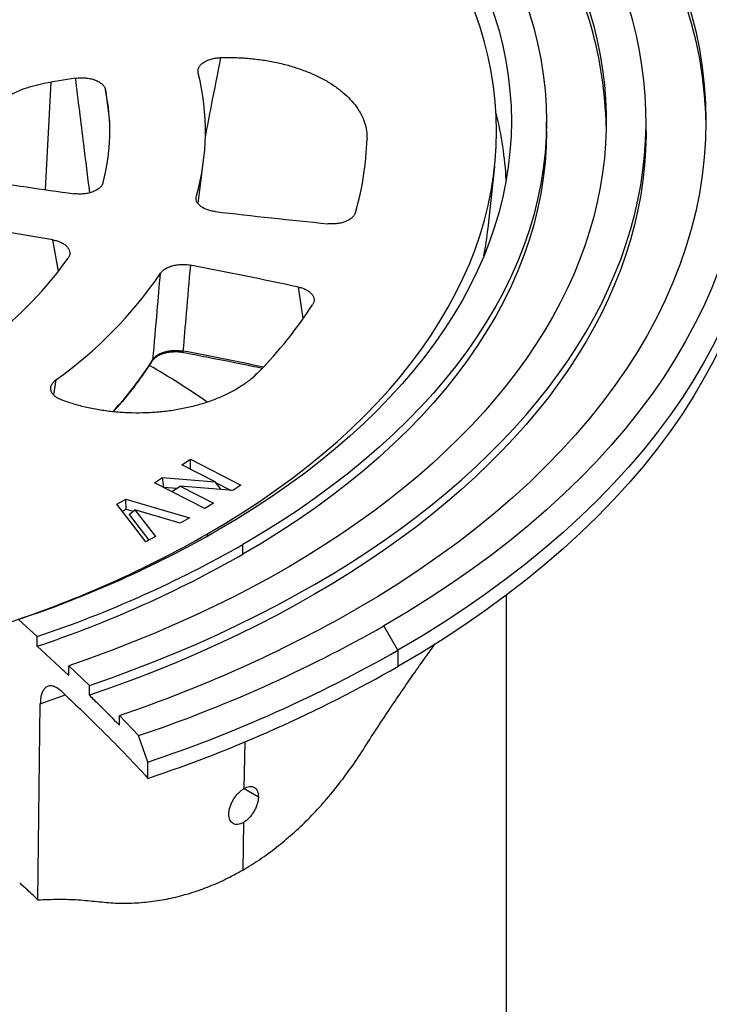
# Model space of a CAD drawing. Units: millimetres. Extents: x 10 to 410, y 10 to 287.
# Drawn here: x 374 to 388, y 194 to 213 of the extents above; entities that cross this region are included whole.
import ezdxf

# ---------------------------------------------------------------- set-up
doc = ezdxf.new("R2010")
doc.units = ezdxf.units.MM
doc.linetypes.add('SLD-Solid', pattern=[0])

msp = doc.modelspace()

# ---------------------------------------------------------------- linework, layer by layer
at = {"color": 7, "linetype": 'SLD-Solid', "lineweight": 25}
for p, q in [((375.556, 212.253), (375.081, 212.179)), ((384.639, 211.231), (384.639, 211.419)), ((386.562, 211.231), (386.562, 211.419)), ((377.919, 209.833), (378.025, 210.655)), ((383.513, 209.357), (383.641, 210.551)), ((377.607, 204.792), (377.771, 204.899)), ((378.246, 204.464), (377.607, 204.792)), ((377.771, 204.899), (378.746, 204.399)), ((377.775, 204.705), (377.771, 204.899)), ((377.078, 204.448), (377.236, 204.551)), ((378.052, 203.949), (377.078, 204.448)), ((377.236, 204.551), (378.246, 204.464)), ((377.256, 204.362), (377.236, 204.551)), ((378.366, 204.316), (378.246, 204.464)), ((378.253, 204.455), (378.556, 204.3)), ((377.251, 204.359), (377.256, 204.362)), ((377.256, 204.362), (377.512, 204.34)), ((377.416, 204.275), (377.576, 204.384)), ((377.576, 204.384), (378.217, 204.056)), ((378.588, 204.297), (377.576, 204.384)), ((378.746, 204.399), (378.588, 204.297)), ((376.352, 204.036), (376.525, 204.131)), ((376.91, 203.305), (376.352, 204.036)), ((376.525, 204.131), (377.756, 203.77)), ((376.535, 203.938), (376.525, 204.131)), ((378.217, 204.056), (378.052, 203.949)), ((376.459, 203.896), (376.535, 203.938)), ((376.535, 203.938), (376.668, 203.899)), ((376.592, 203.832), (376.697, 203.925)), ((376.697, 203.925), (377.095, 203.407)), ((377.572, 203.669), (376.697, 203.925)), ((376.592, 203.832), (376.971, 203.338)), ((377.756, 203.77), (377.572, 203.669)), ((377.095, 203.407), (376.91, 203.305)), ((378.781, 203.067), (378.781, 203.255)), ((383.87, 183.448), (383.87, 202.281)), ((374.454, 201.81), (374.818, 201.481)), ((381.773, 201.214), (381.501, 201.685)), ((374.818, 201.292), (374.818, 201.481)), ((374.818, 201.292), (375.427, 200.726)), ((381.773, 201.214), (381.773, 200.9)), ((375.427, 200.726), (375.427, 200.915)), ((375.427, 200.915), (375.823, 200.534)), ((375.823, 200.346), (375.823, 200.534)), ((374.831, 196.4), (374.875, 200.183)), ((376.401, 199.957), (376.772, 199.568)), ((376.401, 199.769), (376.401, 199.957)), ((376.952, 199.058), (376.772, 199.568)), ((376.952, 198.744), (376.952, 199.058)), ((378.795, 197.893), (378.781, 196.974))]:
    msp.add_line(p, q, dxfattribs=at)
at = {"color": 1, "linetype": 'SLD-Solid', "lineweight": 25}
for p, q in [((375.081, 212.179), (374.968, 210.102)), ((376.133, 212.029), (376.209, 211.424)), ((375.224, 208.53), (375.115, 209.133)), ((379.949, 207.621), (379.857, 208.222)), ((375.176, 206.43), (375.132, 206.144)), ((378.098, 203.415), (378.101, 203.459)), ((378.819, 199.448), (378.805, 198.546)), ((378.806, 198.546), (379.083, 198.386))]:
    msp.add_line(p, q, dxfattribs=at)
at = {"color": 7, "linetype": 'SLD-Solid', "lineweight": 25, "flags": 128}
for points in [[(347.777, 221.153), (348.225, 221.405), (348.683, 221.65), (349.152, 221.887), (349.632, 222.118), (350.123, 222.341), (350.623, 222.556), (351.133, 222.764), (351.652, 222.965), (352.18, 223.157), (352.716, 223.341), (353.261, 223.517), (353.813, 223.685), (354.373, 223.844), (354.94, 223.995), (355.514, 224.138), (356.094, 224.271), (356.679, 224.396), (357.27, 224.512), (357.867, 224.619), (358.467, 224.716), (359.072, 224.805), (359.681, 224.885), (360.294, 224.955), (360.909, 225.016), (361.527, 225.068), (362.147, 225.11), (362.768, 225.143), (363.391, 225.167), (364.015, 225.181), (364.639, 225.185), (365.263, 225.181), (365.887, 225.167), (366.51, 225.143), (367.132, 225.11), (367.752, 225.068), (368.37, 225.016), (368.985, 224.955), (369.597, 224.885), (370.206, 224.805), (370.811, 224.716), (371.412, 224.619), (372.008, 224.512), (372.599, 224.396), (373.185, 224.271), (373.765, 224.138), (374.338, 223.995), (374.905, 223.844), (375.465, 223.685), (376.018, 223.517), (376.562, 223.341), (377.099, 223.157), (377.627, 222.965), (378.146, 222.764), (378.656, 222.556), (379.156, 222.341), (379.646, 222.118), (380.126, 221.887), (380.595, 221.65), (381.054, 221.405), (381.501, 221.153), (381.937, 220.895), (382.36, 220.631), (382.772, 220.36), (383.171, 220.083), (383.558, 219.8), (383.931, 219.511), (384.292, 219.217), (384.638, 218.917), (384.971, 218.612), (385.291, 218.302), (385.596, 217.988), (385.886, 217.669), (386.162, 217.346), (386.424, 217.018), (386.67, 216.687), (386.902, 216.353), (387.118, 216.015), (387.318, 215.673), (387.503, 215.329), (387.673, 214.982), (387.827, 214.633), (387.964, 214.281), (388.086, 213.928), (388.192, 213.573), (388.281, 213.216), (388.355, 212.858), (388.412, 212.499), (388.453, 212.14), (388.477, 211.78), (388.485, 211.419), (388.477, 211.059), (388.453, 210.699), (388.412, 210.339), (388.355, 209.98), (388.281, 209.622), (388.192, 209.266), (388.086, 208.911), (387.964, 208.557), (387.827, 208.206), (387.673, 207.856), (387.503, 207.51), (387.318, 207.165), (387.118, 206.824), (386.902, 206.486), (386.67, 206.151), (386.424, 205.82), (386.162, 205.493), (385.886, 205.17), (385.596, 204.851), (385.291, 204.536), (384.971, 204.227), (384.638, 203.922), (384.292, 203.622), (383.931, 203.328), (383.558, 203.039), (383.171, 202.756), (382.772, 202.479), (382.36, 202.208), (381.937, 201.943), (381.501, 201.685)], [(348.321, 220.839), (348.754, 221.083), (349.198, 221.32), (349.652, 221.549), (350.116, 221.772), (350.591, 221.988), (351.075, 222.197), (351.568, 222.398), (352.071, 222.592), (352.582, 222.778), (353.101, 222.957), (353.628, 223.127), (354.163, 223.289), (354.704, 223.444), (355.253, 223.59), (355.808, 223.727), (356.369, 223.856), (356.936, 223.977), (357.508, 224.089), (358.085, 224.193), (358.667, 224.287), (359.252, 224.373), (359.841, 224.45), (360.434, 224.518), (361.029, 224.577), (361.627, 224.627), (362.227, 224.668), (362.829, 224.7), (363.432, 224.723), (364.035, 224.737), (364.639, 224.741), (365.243, 224.737), (365.847, 224.723), (366.45, 224.7), (367.051, 224.668), (367.651, 224.627), (368.249, 224.577), (368.845, 224.518), (369.437, 224.45), (370.026, 224.373), (370.612, 224.287), (371.193, 224.193), (371.77, 224.089), (372.343, 223.977), (372.909, 223.856), (373.47, 223.727), (374.026, 223.59), (374.574, 223.444), (375.116, 223.289), (375.651, 223.127), (376.178, 222.957), (376.697, 222.778), (377.208, 222.592), (377.71, 222.398), (378.204, 222.197), (378.688, 221.988), (379.162, 221.772), (379.627, 221.549), (380.081, 221.32), (380.524, 221.083), (380.957, 220.839), (381.379, 220.59), (381.789, 220.333), (382.187, 220.071), (382.573, 219.803), (382.947, 219.529), (383.309, 219.25), (383.658, 218.965), (383.993, 218.675), (384.316, 218.38), (384.624, 218.08), (384.92, 217.776), (385.201, 217.467), (385.468, 217.155), (385.721, 216.838), (385.96, 216.517), (386.183, 216.194), (386.393, 215.866), (386.587, 215.536), (386.766, 215.203), (386.93, 214.867), (387.079, 214.529), (387.212, 214.189), (387.33, 213.847), (387.432, 213.503), (387.519, 213.158), (387.59, 212.812), (387.645, 212.465), (387.685, 212.117), (387.708, 211.768), (387.716, 211.419), (387.708, 211.071), (387.685, 210.722), (387.645, 210.374), (387.59, 210.027), (387.519, 209.68), (387.432, 209.335), (387.33, 208.992), (387.212, 208.65), (387.079, 208.309), (386.93, 207.971), (386.766, 207.636), (386.587, 207.303), (386.393, 206.972), (386.183, 206.645), (385.96, 206.321), (385.721, 206.001), (385.468, 205.684), (385.201, 205.371), (384.92, 205.063), (384.624, 204.758), (384.316, 204.459), (383.993, 204.164), (383.658, 203.874), (383.309, 203.589), (382.947, 203.309), (382.573, 203.035), (382.187, 202.767), (381.789, 202.505), (381.379, 202.249), (380.957, 201.999)], [(350.497, 219.583), (350.872, 219.794), (351.257, 219.999), (351.65, 220.199), (352.053, 220.392), (352.464, 220.579), (352.884, 220.76), (353.311, 220.934), (353.746, 221.102), (354.189, 221.264), (354.639, 221.418), (355.096, 221.566), (355.559, 221.707), (356.029, 221.84), (356.505, 221.967), (356.986, 222.086), (357.472, 222.198), (357.963, 222.303), (358.459, 222.4), (358.959, 222.49), (359.463, 222.572), (359.97, 222.646), (360.481, 222.713), (360.995, 222.772), (361.511, 222.823), (362.029, 222.866), (362.549, 222.902), (363.07, 222.929), (363.593, 222.949), (364.116, 222.961), (364.639, 222.965), (365.163, 222.961), (365.686, 222.949), (366.208, 222.929), (366.73, 222.902), (367.25, 222.866), (367.768, 222.823), (368.284, 222.772), (368.798, 222.713), (369.308, 222.646), (369.816, 222.572), (370.32, 222.49), (370.82, 222.4), (371.315, 222.303), (371.807, 222.198), (372.293, 222.086), (372.774, 221.967), (373.249, 221.84), (373.719, 221.707), (374.182, 221.566), (374.639, 221.418), (375.089, 221.264), (375.532, 221.102), (375.967, 220.934), (376.395, 220.76), (376.815, 220.579), (377.226, 220.392), (377.628, 220.199), (378.022, 219.999), (378.406, 219.794), (378.781, 219.583), (379.147, 219.367), (379.502, 219.145), (379.847, 218.918), (380.182, 218.685), (380.506, 218.448), (380.82, 218.206), (381.122, 217.959), (381.413, 217.708), (381.692, 217.452), (381.96, 217.192), (382.216, 216.928), (382.459, 216.661), (382.691, 216.39), (382.91, 216.115), (383.117, 215.838), (383.311, 215.557), (383.492, 215.273), (383.66, 214.987), (383.816, 214.698), (383.958, 214.408), (384.087, 214.115), (384.202, 213.82), (384.304, 213.523), (384.393, 213.225), (384.468, 212.926), (384.53, 212.626), (384.578, 212.325), (384.612, 212.024), (384.632, 211.722), (384.639, 211.419), (384.632, 211.117), (384.612, 210.815), (384.578, 210.513), (384.53, 210.212), (384.468, 209.912), (384.393, 209.613), (384.304, 209.315), (384.202, 209.019), (384.087, 208.724), (383.958, 208.431), (383.816, 208.14), (383.66, 207.851), (383.492, 207.565), (383.311, 207.282), (383.117, 207.001), (382.91, 206.723), (382.691, 206.449), (382.459, 206.178), (382.216, 205.91), (381.96, 205.646), (381.692, 205.387), (381.413, 205.131), (381.122, 204.88), (380.82, 204.633), (380.506, 204.391), (380.182, 204.153), (379.847, 203.921), (379.502, 203.694), (379.147, 203.472), (378.781, 203.255)], [(350.976, 219.307), (351.338, 219.511), (351.709, 219.709), (352.09, 219.902), (352.479, 220.089), (352.876, 220.269), (353.281, 220.444), (353.694, 220.613), (354.115, 220.775), (354.543, 220.931), (354.978, 221.08), (355.419, 221.223), (355.867, 221.359), (356.32, 221.488), (356.78, 221.61), (357.244, 221.725), (357.714, 221.834), (358.189, 221.935), (358.668, 222.029), (359.151, 222.115), (359.638, 222.194), (360.128, 222.266), (360.622, 222.331), (361.118, 222.388), (361.616, 222.437), (362.117, 222.479), (362.619, 222.513), (363.123, 222.54), (363.628, 222.559), (364.133, 222.571), (364.639, 222.575), (365.145, 222.571), (365.651, 222.559), (366.155, 222.54), (366.659, 222.513), (367.161, 222.479), (367.662, 222.437), (368.161, 222.388), (368.657, 222.331), (369.15, 222.266), (369.641, 222.194), (370.127, 222.115), (370.611, 222.029), (371.09, 221.935), (371.564, 221.834), (372.034, 221.725), (372.499, 221.61), (372.958, 221.488), (373.412, 221.359), (373.86, 221.223), (374.301, 221.08), (374.736, 220.931), (375.164, 220.775), (375.584, 220.613), (375.997, 220.444), (376.403, 220.269), (376.8, 220.089), (377.189, 219.902), (377.569, 219.709), (377.941, 219.511), (378.303, 219.307), (378.656, 219.098), (378.999, 218.884), (379.333, 218.664), (379.656, 218.44), (379.97, 218.21), (380.272, 217.976), (380.564, 217.738), (380.845, 217.495), (381.115, 217.248), (381.374, 216.997), (381.621, 216.742), (381.857, 216.484), (382.08, 216.222), (382.292, 215.957), (382.492, 215.688), (382.679, 215.417), (382.854, 215.143), (383.017, 214.866), (383.167, 214.588), (383.304, 214.306), (383.429, 214.023), (383.54, 213.739), (383.639, 213.452), (383.725, 213.164), (383.797, 212.875), (383.857, 212.585), (383.903, 212.295), (383.936, 212.003), (383.956, 211.711), (383.963, 211.419), (383.956, 211.127), (383.936, 210.835), (383.903, 210.544), (383.857, 210.253), (383.797, 209.963), (383.725, 209.674), (383.639, 209.386), (383.54, 209.1), (383.429, 208.815), (383.304, 208.532), (383.167, 208.251), (383.017, 207.972), (382.854, 207.696), (382.679, 207.422), (382.492, 207.15), (382.292, 206.882), (382.08, 206.617), (381.857, 206.355), (381.621, 206.097), (381.374, 205.842), (381.115, 205.591), (380.845, 205.344), (380.564, 205.101), (380.272, 204.862), (379.97, 204.628), (379.656, 204.399), (379.333, 204.175), (378.999, 203.955), (378.656, 203.741), (378.303, 203.531)], [(378.101, 203.459), (378.449, 203.665), (378.788, 203.877), (379.116, 204.093), (379.435, 204.314), (379.744, 204.54), (380.042, 204.771), (380.329, 205.006), (380.606, 205.245), (380.872, 205.488), (381.127, 205.736), (381.371, 205.987), (381.603, 206.241), (381.823, 206.499), (382.032, 206.761), (382.229, 207.025), (382.413, 207.292), (382.586, 207.562), (382.746, 207.835), (382.894, 208.109), (383.029, 208.386), (383.152, 208.665), (383.262, 208.946), (383.359, 209.228), (383.443, 209.512), (383.515, 209.796), (383.573, 210.082), (383.619, 210.369), (383.652, 210.656), (383.671, 210.943), (383.678, 211.231), (383.671, 211.519), (383.652, 211.806), (383.619, 212.093), (383.573, 212.38), (383.515, 212.665), (383.443, 212.95), (383.359, 213.234), (383.262, 213.516), (383.152, 213.797), (383.029, 214.075), (382.894, 214.352), (382.746, 214.627), (382.586, 214.9), (382.413, 215.17), (382.229, 215.437), (382.032, 215.701), (381.823, 215.962), (381.603, 216.221), (381.371, 216.475), (381.127, 216.726), (380.872, 216.973), (380.606, 217.217), (380.329, 217.456), (380.042, 217.691), (379.744, 217.922), (379.435, 218.148), (379.116, 218.369), (378.788, 218.585), (378.449, 218.796), (378.101, 219.002), (377.744, 219.203), (377.378, 219.399), (377.004, 219.588), (376.621, 219.772), (376.229, 219.95), (375.83, 220.123), (375.423, 220.289), (375.008, 220.448), (374.587, 220.602), (374.159, 220.749), (373.724, 220.89), (373.283, 221.024), (372.836, 221.151), (372.383, 221.271), (371.925, 221.385), (371.462, 221.492), (370.994, 221.591), (370.522, 221.684), (370.046, 221.769), (369.567, 221.847), (369.084, 221.918), (368.598, 221.981), (368.109, 222.038), (367.618, 222.086), (367.124, 222.128), (366.629, 222.161), (366.133, 222.188), (365.636, 222.206), (365.138, 222.218), (364.639, 222.222), (364.141, 222.218), (363.643, 222.206), (363.146, 222.188), (362.649, 222.161), (362.154, 222.128), (361.661, 222.086), (361.17, 222.038), (360.681, 221.981), (360.195, 221.918), (359.712, 221.847), (359.232, 221.769), (358.756, 221.684), (358.284, 221.591), (357.816, 221.492), (357.354, 221.385), (356.896, 221.271), (356.443, 221.151), (355.996, 221.024), (355.555, 220.89), (355.12, 220.749), (354.692, 220.602), (354.27, 220.448), (353.856, 220.289), (353.449, 220.123), (353.049, 219.95), (352.658, 219.772), (352.275, 219.588), (351.9, 219.399), (351.534, 219.203), (351.177, 219.002)], [(378.121, 222.043), (378.204, 222.009), (378.688, 221.8), (379.162, 221.584), (379.627, 221.361), (380.081, 221.131), (380.524, 220.894), (380.957, 220.651), (381.379, 220.401), (381.789, 220.145), (382.187, 219.883), (382.573, 219.615), (382.947, 219.341), (383.309, 219.061), (383.658, 218.777), (383.993, 218.487), (384.316, 218.192), (384.624, 217.892), (384.92, 217.588), (385.201, 217.279), (385.468, 216.966), (385.721, 216.649), (385.96, 216.329), (386.183, 216.005), (386.393, 215.678), (386.587, 215.348), (386.766, 215.015), (386.93, 214.679), (387.079, 214.341), (387.212, 214.001), (387.33, 213.659), (387.432, 213.315), (387.519, 212.97), (387.59, 212.623), (387.645, 212.276), (387.685, 211.928), (387.708, 211.58), (387.716, 211.325)], [(381.776, 220.995), (382.216, 220.734), (382.646, 220.465), (383.064, 220.19), (383.47, 219.908), (383.863, 219.621), (384.242, 219.327), (384.608, 219.028), (384.961, 218.724), (385.299, 218.414), (385.624, 218.099), (385.934, 217.78), (386.229, 217.456), (386.51, 217.127), (386.775, 216.795), (387.026, 216.458), (387.261, 216.118), (387.48, 215.775), (387.684, 215.428), (387.872, 215.078), (388.044, 214.726), (388.201, 214.371), (388.341, 214.014), (388.464, 213.654), (388.572, 213.293), (388.663, 212.931), (388.737, 212.567), (388.795, 212.203), (388.837, 211.837), (388.862, 211.471), (388.87, 211.105), (388.862, 210.739), (388.837, 210.373), (388.795, 210.008), (388.737, 209.643), (388.663, 209.279), (388.572, 208.917), (388.464, 208.556), (388.341, 208.197), (388.201, 207.84), (388.044, 207.485), (387.872, 207.132), (387.684, 206.783), (387.48, 206.436), (387.261, 206.092), (387.026, 205.752), (386.775, 205.416), (386.51, 205.083), (386.229, 204.755), (385.934, 204.431), (385.624, 204.111), (385.299, 203.796), (384.961, 203.487), (384.608, 203.182), (384.242, 202.883), (383.863, 202.59), (383.47, 202.302), (383.064, 202.021), (382.646, 201.745), (382.216, 201.476), (381.773, 201.214)], [(375.823, 200.534), (376.252, 200.685), (376.674, 200.841), (377.09, 201.003), (377.5, 201.17), (377.902, 201.342), (378.298, 201.52), (378.687, 201.703), (379.068, 201.891), (379.442, 202.084), (379.808, 202.282), (380.166, 202.484), (380.516, 202.692), (380.857, 202.904), (381.191, 203.12), (381.515, 203.341), (381.831, 203.566), (382.137, 203.795), (382.435, 204.028), (382.723, 204.265), (383.002, 204.505), (383.271, 204.75), (383.53, 204.997), (383.78, 205.249), (384.019, 205.503), (384.249, 205.76), (384.468, 206.021), (384.676, 206.284), (384.875, 206.55), (385.062, 206.818), (385.239, 207.089), (385.405, 207.362), (385.561, 207.638), (385.705, 207.915), (385.838, 208.194), (385.961, 208.475), (386.072, 208.757), (386.172, 209.041), (386.26, 209.326), (386.338, 209.612), (386.404, 209.899), (386.458, 210.186), (386.501, 210.475), (386.533, 210.764), (386.553, 211.053), (386.562, 211.342), (386.559, 211.632), (386.545, 211.921), (386.519, 212.21), (386.482, 212.499), (386.434, 212.787), (386.374, 213.075), (386.303, 213.361), (386.22, 213.647), (386.126, 213.931), (386.021, 214.214), (385.905, 214.496), (385.777, 214.776), (385.639, 215.054), (385.489, 215.33)], [(384.758, 215.193), (384.904, 214.922), (385.04, 214.649), (385.165, 214.374), (385.278, 214.097), (385.381, 213.819), (385.472, 213.54), (385.552, 213.259), (385.62, 212.978), (385.677, 212.696), (385.723, 212.413), (385.757, 212.129), (385.78, 211.845), (385.792, 211.561), (385.792, 211.277), (385.78, 210.993), (385.757, 210.709), (385.723, 210.425), (385.677, 210.142), (385.62, 209.86), (385.551, 209.579), (385.472, 209.298), (385.38, 209.019), (385.278, 208.741), (385.165, 208.465), (385.04, 208.19), (384.904, 207.916), (384.757, 207.645), (384.6, 207.376), (384.431, 207.109), (384.252, 206.844), (384.063, 206.582), (383.862, 206.322), (383.652, 206.065), (383.431, 205.811), (383.2, 205.561), (382.958, 205.313), (382.707, 205.068), (382.446, 204.827), (382.176, 204.59), (381.896, 204.356), (381.606, 204.126), (381.308, 203.9), (381, 203.678), (380.684, 203.461), (380.359, 203.247), (380.025, 203.038), (379.683, 202.834), (379.333, 202.634), (378.975, 202.439), (378.609, 202.249), (378.235, 202.064), (377.855, 201.884), (377.467, 201.709), (377.072, 201.539), (376.67, 201.375), (376.262, 201.216), (375.847, 201.062), (375.427, 200.915)], [(386.562, 211.231), (386.562, 211.154), (386.553, 210.864), (386.533, 210.575), (386.501, 210.286), (386.458, 209.998), (386.404, 209.71), (386.338, 209.423), (386.26, 209.137), (386.172, 208.852), (386.072, 208.568), (385.961, 208.286), (385.838, 208.005), (385.705, 207.726), (385.561, 207.449), (385.405, 207.174), (385.239, 206.901), (385.062, 206.63), (384.875, 206.361), (384.676, 206.095), (384.468, 205.832), (384.249, 205.572), (384.019, 205.314), (383.78, 205.06), (383.53, 204.809), (383.271, 204.561), (383.002, 204.317), (382.723, 204.076), (382.435, 203.839), (382.137, 203.606), (381.831, 203.377), (381.515, 203.152), (381.191, 202.932), (380.857, 202.715), (380.516, 202.503), (380.166, 202.296), (379.808, 202.093), (379.442, 201.895), (379.068, 201.702), (378.687, 201.514), (378.298, 201.331), (377.902, 201.154), (377.5, 200.981), (377.09, 200.814), (376.674, 200.652), (376.252, 200.496), (375.823, 200.346)], [(384.639, 211.231), (384.632, 210.929), (384.612, 210.627), (384.578, 210.325), (384.53, 210.024), (384.468, 209.724), (384.393, 209.425), (384.304, 209.127), (384.202, 208.83), (384.087, 208.536), (383.958, 208.243), (383.816, 207.952), (383.66, 207.663), (383.492, 207.377), (383.311, 207.093), (383.117, 206.813), (382.91, 206.535), (382.691, 206.26), (382.459, 205.989), (382.216, 205.722), (381.96, 205.458), (381.692, 205.198), (381.413, 204.943), (381.122, 204.691), (380.82, 204.444), (380.506, 204.202), (380.182, 203.965), (379.847, 203.733), (379.502, 203.505), (379.147, 203.283), (378.781, 203.067)], [(388.87, 210.791), (388.862, 210.425), (388.837, 210.059), (388.795, 209.694), (388.737, 209.329), (388.663, 208.965), (388.572, 208.603), (388.464, 208.242), (388.341, 207.883), (388.201, 207.526), (388.044, 207.171), (387.872, 206.818), (387.684, 206.469), (387.48, 206.122), (387.261, 205.778), (387.026, 205.438), (386.775, 205.102), (386.51, 204.769), (386.229, 204.441), (385.934, 204.117), (385.624, 203.797), (385.299, 203.482), (384.961, 203.173), (384.608, 202.868), (384.242, 202.569), (383.863, 202.276), (383.47, 201.988), (383.064, 201.707), (382.646, 201.431), (382.216, 201.162), (381.773, 200.9)]]:
    msp.add_lwpolyline(points, dxfattribs=at)
at = {"color": 1, "linetype": 'SLD-Solid', "lineweight": 25, "flags": 128}
for points in [[(377.636, 206.962), (377.635, 206.963), (377.632, 206.966), (377.629, 206.971), (377.628, 206.979), (377.627, 206.989)], [(377.043, 206.808), (377.047, 206.816), (377.049, 206.827)], [(374.875, 200.183), (375.307, 200.334), (375.356, 200.352)]]:
    msp.add_lwpolyline(points, dxfattribs=at)
at = {"color": 7, "linetype": 'SLD-Solid', "lineweight": 25}
for centre, radius, start, end in [((378.124, 211.154), 7.67, 1.2795, 30.1339), ((373.523, 211.23), 4.539, 344.0354, 14.2451), ((372.315, 211.23), 3.901, 345.3332, 11.8115), ((377.303, 209.961), 6.568, 2.8215, 14.2585), ((375.516, 211.243), 5.665, 343.8003, 358.3448), ((393.426, 340.563), 131.76, 261.38419, 262.19318), ((393.859, 343.973), 135.198, 263.36989, 264.29723), ((353.108, 81.561), 129.456, 80.21253, 81.03108), ((377.099, 210.047), 6.451, 349.1007, 353.8611), ((369.744, 212.753), 6.92, 306.9364, 324.9768), ((353.961, 86.182), 124.757, 78.01979, 78.99819), ((370.488, 213.043), 8.106, 305.3309, 325.8149), ((372.87, 212.634), 8.677, 315.8311, 326.7738), ((369.372, 193.519), 15.229, 55.0601, 60.0214), ((367.568, 222.372), 21.684, 288.513, 299.6729), ((367.522, 222.029), 21.372, 288.4879, 299.6715), ((367.678, 222.74), 22.427, 288.5626, 299.6756), ((367.678, 222.552), 22.427, 288.5626, 299.6756), ((368.1, 224.586), 25.99, 288.6265, 299.6504), ((368.207, 225.041), 26.874, 288.5836, 299.6479), ((368.259, 224.958), 27.32, 288.5534, 299.6461), ((368.369, 224.399), 27.053, 288.4984, 299.7011)]:
    msp.add_arc(centre, radius, start, end, dxfattribs=at)
at = {"color": 1, "linetype": 'SLD-Solid', "lineweight": 25}
for centre, radius, start, end in [((353.865, 83.617), 125.639, 78.37557, 79.09825), ((371.338, 210.415), 6.745, 317.0267, 327.8621)]:
    msp.add_arc(centre, radius, start, end, dxfattribs=at)
at = {"color": 7, "linetype": 'SLD-Solid', "lineweight": 25}
for points, knots in [([(377.922, 212.347), (377.92, 212.366), (377.914, 212.402), (377.931, 212.457), (377.966, 212.509), (378.019, 212.555), (378.088, 212.594), (378.169, 212.624), (378.259, 212.644), (378.323, 212.648), (378.354, 212.65)], [0, 0, 0, 0, 0.124868, 0.250126, 0.374732, 0.499905, 0.624976, 0.74967, 0.874994, 1, 1, 1, 1]), ([(378.354, 212.65), (378.446, 212.651), (378.63, 212.654), (378.904, 212.637), (379.173, 212.605), (379.435, 212.558), (379.688, 212.495), (379.928, 212.417), (380.153, 212.326), (380.361, 212.222), (380.549, 212.106), (380.715, 211.98), (380.859, 211.844), (380.978, 211.701), (381.07, 211.551), (381.135, 211.397), (381.175, 211.239), (381.177, 211.133), (381.179, 211.079)], [0, 0, 0, 0, 0.0626174, 0.1251955, 0.1874644, 0.2497024, 0.312283, 0.3748422, 0.4372905, 0.4997327, 0.5620791, 0.6244371, 0.6870296, 0.7496512, 0.8119102, 0.8742124, 0.9370824, 1, 1, 1, 1]), ([(375.556, 212.253), (375.588, 212.257), (375.653, 212.264), (375.752, 212.26), (375.848, 212.245), (375.936, 212.219), (376.012, 212.182), (376.072, 212.136), (376.116, 212.085), (376.127, 212.047), (376.133, 212.029)], [0, 0, 0, 0, 0.124925, 0.250245, 0.374947, 0.5001, 0.62532, 0.75001, 0.875225, 1, 1, 1, 1]), ([(374.22, 211.892), (374.288, 211.929), (374.427, 212.002), (374.65, 212.083), (374.869, 212.142), (375.01, 212.167), (375.081, 212.179)], [0, 0, 0, 0, 0.278904, 0.560194, 0.781008, 1, 1, 1, 1]), ([(376.089, 210.243), (376.082, 210.225), (376.069, 210.189), (376.026, 210.139), (375.968, 210.096), (375.894, 210.06), (375.81, 210.034), (375.718, 210.019), (375.623, 210.014), (375.56, 210.021), (375.529, 210.024)], [0, 0, 0, 0, 0.124862, 0.250109, 0.374683, 0.499871, 0.624877, 0.749603, 0.874933, 1, 1, 1, 1]), ([(378.249, 209.679), (378.221, 209.684), (378.164, 209.692), (378.086, 209.716), (378.017, 209.748), (377.96, 209.787), (377.917, 209.832), (377.889, 209.88), (377.877, 209.931), (377.884, 209.965), (377.887, 209.982)], [0, 0, 0, 0, 0.124833, 0.249978, 0.37451, 0.499769, 0.624285, 0.749476, 0.874255, 1, 1, 1, 1]), ([(380.956, 209.662), (380.949, 209.645), (380.936, 209.611), (380.895, 209.564), (380.84, 209.523), (380.771, 209.488), (380.692, 209.462), (380.606, 209.445), (380.515, 209.438), (380.455, 209.442), (380.425, 209.444)], [0, 0, 0, 0, 0.124829, 0.250003, 0.374516, 0.499762, 0.624373, 0.749425, 0.874484, 1, 1, 1, 1]), ([(375.115, 209.133), (375.145, 209.127), (375.205, 209.114), (375.283, 209.082), (375.35, 209.043), (375.4, 208.996), (375.433, 208.944), (375.446, 208.89), (375.441, 208.834), (375.421, 208.799), (375.411, 208.782)], [0, 0, 0, 0, 0.124862, 0.250109, 0.374683, 0.499871, 0.624877, 0.749603, 0.874933, 1, 1, 1, 1]), ([(377.194, 208.489), (377.206, 208.504), (377.229, 208.535), (377.284, 208.576), (377.349, 208.61), (377.425, 208.636), (377.508, 208.653), (377.595, 208.661), (377.684, 208.66), (377.741, 208.651), (377.77, 208.646)], [0, 0, 0, 0, 0.124833, 0.249978, 0.37451, 0.499769, 0.624285, 0.749476, 0.874255, 1, 1, 1, 1]), ([(377.77, 208.646), (377.743, 208.337), (377.696, 207.784), (377.648, 207.232), (377.627, 206.989)], [0, 0, 0, 0, 0.56, 1, 1, 1, 1]), ([(377.049, 206.827), (377.077, 207.137), (377.125, 207.691), (377.173, 208.245), (377.194, 208.489)], [0, 0, 0, 0, 0.56, 1, 1, 1, 1]), ([(379.857, 208.222), (379.885, 208.215), (379.94, 208.201), (380.013, 208.169), (380.073, 208.13), (380.119, 208.084), (380.149, 208.034), (380.16, 207.982), (380.156, 207.93), (380.137, 207.896), (380.128, 207.879)], [0, 0, 0, 0, 0.1248254, 0.2500015, 0.3745162, 0.4997581, 0.6243947, 0.7494234, 0.8745075, 1, 1, 1, 1]), ([(377.043, 206.808), (377.056, 206.825), (377.081, 206.857), (377.137, 206.895), (377.189, 206.921), (377.241, 206.941), (377.304, 206.959), (377.392, 206.974), (377.484, 206.978), (377.569, 206.973), (377.613, 206.966), (377.636, 206.962)], [0, 0, 0, 0, 0.155136, 0.280541, 0.377155, 0.447698, 0.538369, 0.660735, 0.814593, 0.903191, 1, 1, 1, 1]), ([(377.049, 206.827), (377.061, 206.843), (377.084, 206.874), (377.138, 206.914), (377.203, 206.949), (377.28, 206.975), (377.363, 206.993), (377.451, 207.002), (377.541, 207.001), (377.598, 206.993), (377.627, 206.989)], [0, 0, 0, 0, 0.125775, 0.250674, 0.375777, 0.500239, 0.625416, 0.749893, 0.875067, 1, 1, 1, 1]), ([(377.636, 206.962), (377.786, 206.933), (378.222, 206.848), (378.729, 206.748), (379.085, 206.674), (379.158, 206.658)], [0, 0, 0, 0, 0.295078, 0.85578, 1, 1, 1, 1]), ([(376.283, 205.817), (376.314, 205.85), (376.402, 205.946), (376.538, 206.107), (376.692, 206.299), (376.835, 206.494), (376.951, 206.664), (377.018, 206.769), (377.043, 206.808)], [0, 0, 0, 0, 0.105414, 0.300436, 0.495415, 0.690343, 0.885213, 1, 1, 1, 1]), ([(379.094, 206.588), (379.047, 206.543), (378.953, 206.452), (378.783, 206.327), (378.593, 206.212), (378.383, 206.109), (378.156, 206.019), (377.915, 205.943), (377.661, 205.881), (377.397, 205.835), (377.127, 205.805), (376.853, 205.791), (376.578, 205.793), (376.304, 205.811), (376.035, 205.846), (375.774, 205.896), (375.522, 205.961), (375.366, 206.016), (375.288, 206.043)], [0, 0, 0, 0, 0.0624783, 0.1249196, 0.1875842, 0.2502253, 0.3125478, 0.3748613, 0.4374931, 0.5001333, 0.5626288, 0.6251506, 0.6875458, 0.7499823, 0.8126245, 0.8753182, 0.9376345, 1, 1, 1, 1]), ([(375.288, 206.043), (375.262, 206.054), (375.21, 206.076), (375.15, 206.119), (375.106, 206.168), (375.08, 206.222), (375.074, 206.277), (375.088, 206.332), (375.121, 206.385), (375.158, 206.415), (375.176, 206.43)], [0, 0, 0, 0, 0.124868, 0.250123, 0.374709, 0.499896, 0.624918, 0.749634, 0.874962, 1, 1, 1, 1]), ([(381.139, 199.35), (381.22, 199.478), (381.384, 199.735), (381.629, 200.103), (381.87, 200.458), (382.106, 200.798), (382.316, 201.093), (382.442, 201.267), (382.493, 201.338)], [0, 0, 0, 0, 0.174465, 0.349344, 0.523617, 0.698673, 0.876161, 1, 1, 1, 1]), ([(375.282, 200.423), (375.259, 200.442), (375.214, 200.481), (375.147, 200.516), (375.085, 200.531), (375.027, 200.525), (374.977, 200.497), (374.936, 200.451), (374.904, 200.385), (374.881, 200.298), (374.877, 200.223), (374.875, 200.183)], [0, 0, 0, 0, 0.1086262, 0.2172526, 0.3258785, 0.4345044, 0.5431352, 0.6517658, 0.7603752, 0.8689845, 1, 1, 1, 1]), ([(375.282, 200.423), (375.405, 200.307), (375.649, 200.077), (376.055, 199.681), (376.495, 199.239), (376.801, 198.907), (376.952, 198.744)], [0, 0, 0, 0, 0.210081, 0.418704, 0.712439, 1, 1, 1, 1]), ([(375.823, 200.346), (375.884, 200.286), (376.08, 200.095), (376.27, 199.902), (376.401, 199.769)], [0, 0, 0, 0, 0.310547, 1, 1, 1, 1]), ([(378.781, 196.974), (378.892, 197.041), (379.113, 197.175), (379.434, 197.41), (379.745, 197.67), (380.046, 197.955), (380.336, 198.266), (380.617, 198.603), (380.886, 198.963), (381.054, 199.221), (381.139, 199.35)], [0, 0, 0, 0, 0.123372, 0.246831, 0.370174, 0.493747, 0.618735, 0.744066, 0.871857, 1, 1, 1, 1]), ([(378.512, 198.056), (378.513, 198.078), (378.516, 198.122), (378.534, 198.193), (378.562, 198.265), (378.599, 198.335), (378.644, 198.401), (378.695, 198.46), (378.749, 198.51), (378.787, 198.534), (378.805, 198.546)], [0, 0, 0, 0, 0.124981, 0.249911, 0.374979, 0.49993, 0.624801, 0.749864, 0.874809, 1, 1, 1, 1]), ([(378.805, 198.546), (378.824, 198.556), (378.861, 198.575), (378.915, 198.587), (378.963, 198.586), (379.006, 198.57), (379.04, 198.541), (379.065, 198.5), (379.081, 198.448), (379.082, 198.407), (379.083, 198.386)], [0, 0, 0, 0, 0.125097, 0.25, 0.375084, 0.499984, 0.624936, 0.750052, 0.874992, 1, 1, 1, 1]), ([(379.083, 198.386), (379.082, 198.364), (379.079, 198.32), (379.061, 198.248), (379.035, 198.176), (378.999, 198.105), (378.955, 198.039), (378.905, 197.979), (378.852, 197.929), (378.814, 197.905), (378.795, 197.893)], [0, 0, 0, 0, 0.125011, 0.249921, 0.374945, 0.499848, 0.624694, 0.749774, 0.874758, 1, 1, 1, 1]), ([(378.795, 197.893), (378.777, 197.883), (378.739, 197.864), (378.685, 197.852), (378.636, 197.854), (378.592, 197.87), (378.557, 197.9), (378.531, 197.942), (378.514, 197.994), (378.513, 198.035), (378.512, 198.056)], [0, 0, 0, 0, 0.125191, 0.250146, 0.375239, 0.500111, 0.625007, 0.750067, 0.874976, 1, 1, 1, 1]), ([(375.971, 196.367), (376.09, 196.355), (376.327, 196.331), (376.687, 196.335), (377.046, 196.366), (377.401, 196.429), (377.754, 196.52), (378.102, 196.641), (378.446, 196.79), (378.669, 196.913), (378.781, 196.974)], [0, 0, 0, 0, 0.1281567, 0.2559638, 0.3812828, 0.5062636, 0.6298269, 0.7531638, 0.8766244, 1, 1, 1, 1]), ([(374.831, 196.4), (374.773, 196.455), (374.656, 196.563), (374.537, 196.672), (374.478, 196.726)], [0, 0, 0, 0, 0.499906, 1, 1, 1, 1]), ([(374.831, 196.4), (374.964, 196.405), (375.23, 196.416), (375.611, 196.405), (375.851, 196.38), (375.971, 196.367)], [0, 0, 0, 0, 0.33294, 0.666779, 1, 1, 1, 1])]:
    msp.add_open_spline(points, degree=3, knots=knots, dxfattribs=at)
at = {"color": 1, "linetype": 'SLD-Solid', "lineweight": 25}
for points, knots in [([(378.354, 212.65), (378.293, 212.344), (378.192, 211.839), (378.094, 211.319), (378.055, 211.114)], [0, 0, 0, 0, 0.60691, 1, 1, 1, 1]), ([(375.83, 210.043), (375.792, 210.354), (375.701, 211.091), (375.609, 211.827), (375.556, 212.253)], [0, 0, 0, 0, 0.422424, 1, 1, 1, 1])]:
    msp.add_open_spline(points, degree=3, knots=knots, dxfattribs=at)

doc.saveas('drawing.dxf')
